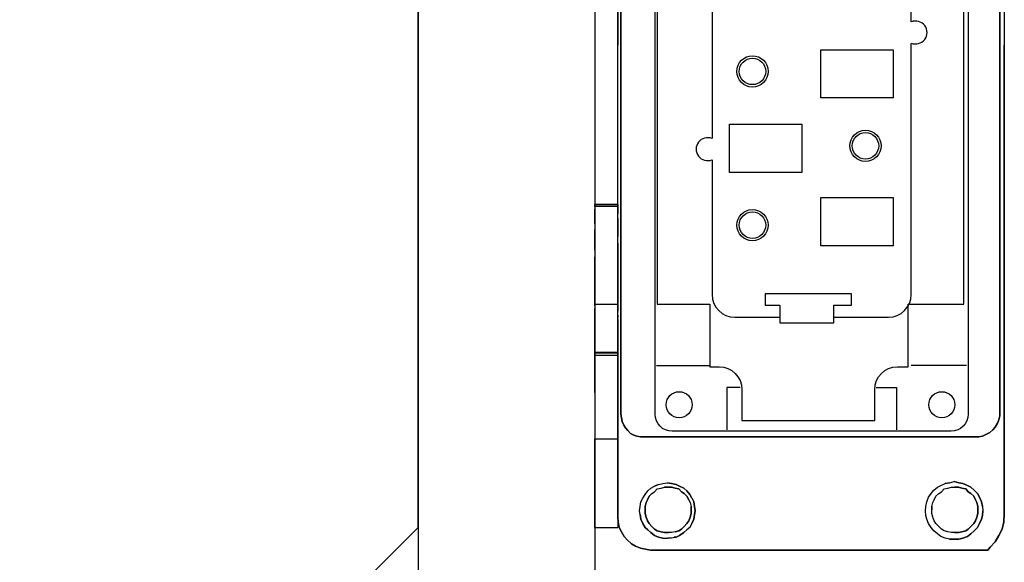
# Model space of a CAD drawing. Units: metres. Extents: x -79751 to 15851, y -140793 to -37563.
# Drawn here: x -27626 to -27581, y -124786 to -124762 of the extents above; entities that cross this region are included whole.
import ezdxf

# ---------------------------------------------------------------- set-up
doc = ezdxf.new("R2010")
doc.units = ezdxf.units.M
doc.layers.add('306-Accroches Palans Arriere COUPE', color=254, linetype='Continuous')

# ---------------------------------------------------------------- blocks, each defined once
blk = doc.blocks.new('Palan-Arriere-Scene')
for p, q in [((0.123028, -0.428805), (0.123028, -0.450465)), ((0.123028, -0.428805), (0.123028, -0.471665)), ((0.105518, -0.429675), (0.105518, -0.450465)), ((0.105518, -0.471665), (0.105518, -0.429675)), ((0.105658, -0.432555), (0.105658, -0.467165)), ((0.105658, -0.467165), (0.105658, -0.432555)), ((0.122818, -0.467205), (0.122818, -0.432885)), ((0.122818, -0.432885), (0.122818, -0.467205)), ((0.105518, -0.471665), (0.105518, -0.450465)), ((0.123028, -0.471665), (0.123028, -0.450465)), ((0.104478, -0.457675), (0.104478, -0.457725)), ((0.105518, -0.457675), (0.104478, -0.457675)), ((0.104478, -0.457675), (0.104478, -0.457725)), ((0.104478, -0.457725), (0.104478, -0.457675)), ((0.104478, -0.457725), (0.105518, -0.457725)), ((0.104478, -0.457765), (0.104478, -0.457725)), ((0.104478, -0.457725), (0.104478, -0.457765)), ((0.104478, -0.457765), (0.104478, -0.457885)), ((0.105518, -0.457765), (0.104478, -0.457765)), ((0.104478, -0.457765), (0.104478, -0.457885)), ((0.104478, -0.458095), (0.104478, -0.457885)), ((0.104478, -0.457885), (0.104478, -0.458095)), ((0.104478, -0.458095), (0.104478, -0.458295)), ((0.104478, -0.458295), (0.104478, -0.458095)), ((0.105518, -0.457725), (0.105518, -0.457675)), ((0.105518, -0.457675), (0.105518, -0.457725)), ((0.105518, -0.457725), (0.105518, -0.457675)), ((0.105518, -0.457725), (0.105518, -0.457765)), ((0.105518, -0.457725), (0.105518, -0.457765)), ((0.105518, -0.457885), (0.105518, -0.457765)), ((0.105518, -0.457765), (0.105518, -0.457885)), ((0.105518, -0.457885), (0.105518, -0.458095)), ((0.105518, -0.457885), (0.105518, -0.458095)), ((0.105518, -0.458295), (0.105518, -0.458095)), ((0.105518, -0.458295), (0.105518, -0.458095)), ((0.104478, -0.458545), (0.104478, -0.458295)), ((0.104478, -0.458295), (0.104478, -0.458545)), ((0.104478, -0.458545), (0.104478, -0.458795)), ((0.104478, -0.458545), (0.104478, -0.458795)), ((0.105518, -0.458295), (0.105518, -0.458545)), ((0.105518, -0.458295), (0.105518, -0.458545)), ((0.105518, -0.458795), (0.105518, -0.458545)), ((0.105518, -0.458545), (0.105518, -0.458795)), ((0.104478, -0.459125), (0.104478, -0.458795)), ((0.104478, -0.458795), (0.104478, -0.459125)), ((0.105518, -0.458795), (0.105518, -0.459125)), ((0.105518, -0.458795), (0.105518, -0.459125)), ((0.104478, -0.459125), (0.104478, -0.459415)), ((0.104478, -0.459415), (0.104478, -0.459125)), ((0.104478, -0.459745), (0.104478, -0.459415)), ((0.104478, -0.459415), (0.104478, -0.459745)), ((0.105518, -0.459415), (0.105518, -0.459125)), ((0.105518, -0.459415), (0.105518, -0.459125)), ((0.105518, -0.459415), (0.105518, -0.459745)), ((0.105518, -0.459415), (0.105518, -0.459745)), ((0.104478, -0.459745), (0.104478, -0.460035)), ((0.104478, -0.459745), (0.104478, -0.460035)), ((0.105518, -0.460035), (0.105518, -0.459745)), ((0.105518, -0.459745), (0.105518, -0.460035)), ((0.104478, -0.462175), (0.104478, -0.460035)), ((0.104478, -0.462175), (0.104478, -0.460035)), ((0.105518, -0.462175), (0.105518, -0.460035)), ((0.105518, -0.460035), (0.105518, -0.462175)), ((0.104478, -0.462175), (0.104478, -0.462255)), ((0.104478, -0.462175), (0.105518, -0.462175)), ((0.104478, -0.462255), (0.104478, -0.462175)), ((0.104478, -0.462175), (0.104478, -0.462255)), ((0.104478, -0.462255), (0.104478, -0.462385)), ((0.104478, -0.462255), (0.104478, -0.462385)), ((0.104478, -0.462505), (0.104478, -0.462385)), ((0.104478, -0.462385), (0.104478, -0.462505)), ((0.104478, -0.462505), (0.104478, -0.462675)), ((0.104478, -0.462675), (0.104478, -0.462505)), ((0.105518, -0.462255), (0.105518, -0.462175)), ((0.105518, -0.462175), (0.105518, -0.462255)), ((0.105518, -0.462385), (0.105518, -0.462255)), ((0.105518, -0.462255), (0.105518, -0.462385)), ((0.105518, -0.462385), (0.105518, -0.462505)), ((0.105518, -0.462385), (0.105518, -0.462505)), ((0.105518, -0.462675), (0.105518, -0.462505)), ((0.105518, -0.462675), (0.105518, -0.462505)), ((0.104478, -0.462795), (0.104478, -0.462675)), ((0.104478, -0.462795), (0.104478, -0.462675)), ((0.104478, -0.462795), (0.104478, -0.462875)), ((0.104478, -0.462875), (0.104478, -0.462795)), ((0.104478, -0.463005), (0.104478, -0.462875)), ((0.104478, -0.463005), (0.104478, -0.462875)), ((0.104478, -0.462875), (0.104478, -0.463005)), ((0.104478, -0.464365), (0.104478, -0.463005)), ((0.104478, -0.463005), (0.104478, -0.464365)), ((0.105518, -0.462675), (0.105518, -0.462795)), ((0.105518, -0.462795), (0.105518, -0.462675)), ((0.105518, -0.462875), (0.105518, -0.462795)), ((0.105518, -0.462875), (0.105518, -0.462795)), ((0.105518, -0.462875), (0.105518, -0.463005)), ((0.105518, -0.463005), (0.105518, -0.462875)), ((0.105518, -0.462875), (0.105518, -0.463005)), ((0.105518, -0.463005), (0.105518, -0.464365)), ((0.105518, -0.463005), (0.105518, -0.464365)), ((0.104478, -0.464325), (0.104478, -0.464365)), ((0.104478, -0.464365), (0.104478, -0.464325)), ((0.105518, -0.464325), (0.105518, -0.464365)), ((0.105518, -0.464365), (0.105518, -0.464325)), ((0.105518, -0.464365), (0.104478, -0.464365)), ((0.104478, -0.464365), (0.105518, -0.464365)), ((0.104478, -0.464405), (0.104478, -0.464365)), ((0.104478, -0.464365), (0.104478, -0.464405)), ((0.104478, -0.464365), (0.104478, -0.464405)), ((0.104478, -0.464405), (0.104478, -0.464485)), ((0.105518, -0.464405), (0.104478, -0.464405)), ((0.104478, -0.464485), (0.104478, -0.464405)), ((0.104478, -0.464405), (0.104478, -0.464485)), ((0.104478, -0.464485), (0.105518, -0.464485)), ((0.104478, -0.464565), (0.104478, -0.464485)), ((0.104478, -0.464485), (0.104478, -0.464565)), ((0.104478, -0.464565), (0.104478, -0.464485)), ((0.104478, -0.464485), (0.104478, -0.464565)), ((0.104478, -0.464565), (0.104478, -0.464695)), ((0.104478, -0.464695), (0.104478, -0.464565)), ((0.104478, -0.464815), (0.104478, -0.464695)), ((0.104478, -0.464695), (0.104478, -0.464815)), ((0.104478, -0.464815), (0.104478, -0.464695)), ((0.104478, -0.464695), (0.104478, -0.464815)), ((0.105518, -0.464405), (0.105518, -0.464365)), ((0.105518, -0.464365), (0.105518, -0.464405)), ((0.105518, -0.464485), (0.105518, -0.464405)), ((0.105518, -0.464405), (0.105518, -0.464485)), ((0.105518, -0.464565), (0.105518, -0.464485)), ((0.105518, -0.464485), (0.105518, -0.464565)), ((0.105518, -0.464695), (0.105518, -0.464565)), ((0.105518, -0.464565), (0.105518, -0.464695)), ((0.105518, -0.464815), (0.105518, -0.464695)), ((0.105518, -0.464695), (0.105518, -0.464815)), ((0.104478, -0.464815), (0.104478, -0.464935)), ((0.104478, -0.464935), (0.104478, -0.464815)), ((0.104478, -0.465105), (0.104478, -0.464935)), ((0.104478, -0.464935), (0.104478, -0.465105)), ((0.104478, -0.465105), (0.104478, -0.464935)), ((0.104478, -0.464935), (0.104478, -0.465105)), ((0.104478, -0.465105), (0.104478, -0.465265)), ((0.104478, -0.465265), (0.104478, -0.465105)), ((0.105518, -0.464935), (0.105518, -0.464815)), ((0.105518, -0.464815), (0.105518, -0.464935)), ((0.105518, -0.465105), (0.105518, -0.464935)), ((0.105518, -0.464935), (0.105518, -0.465105)), ((0.105518, -0.465265), (0.105518, -0.465105)), ((0.105518, -0.465105), (0.105518, -0.465265)), ((0.104478, -0.465435), (0.104478, -0.465265)), ((0.104478, -0.465265), (0.104478, -0.465435)), ((0.104478, -0.465435), (0.104478, -0.465265)), ((0.104478, -0.465265), (0.104478, -0.465435)), ((0.104478, -0.465435), (0.104478, -0.465595)), ((0.104478, -0.465595), (0.104478, -0.465435)), ((0.104478, -0.465765), (0.104478, -0.465595)), ((0.104478, -0.465595), (0.104478, -0.465765)), ((0.104478, -0.465765), (0.104478, -0.465595)), ((0.104478, -0.465595), (0.104478, -0.465765)), ((0.105518, -0.465435), (0.105518, -0.465265)), ((0.105518, -0.465265), (0.105518, -0.465435)), ((0.105518, -0.465595), (0.105518, -0.465435)), ((0.105518, -0.465435), (0.105518, -0.465595)), ((0.105518, -0.465765), (0.105518, -0.465595)), ((0.105518, -0.465595), (0.105518, -0.465765)), ((0.104478, -0.465765), (0.104478, -0.465925)), ((0.104478, -0.465925), (0.104478, -0.465765)), ((0.104478, -0.466095), (0.104478, -0.465925)), ((0.104478, -0.465925), (0.104478, -0.466095)), ((0.104478, -0.466095), (0.104478, -0.465925)), ((0.104478, -0.465925), (0.104478, -0.466095)), ((0.104478, -0.466095), (0.104478, -0.466175)), ((0.104478, -0.466175), (0.104478, -0.466095)), ((0.105518, -0.465925), (0.105518, -0.465765)), ((0.105518, -0.465765), (0.105518, -0.465925)), ((0.105518, -0.466095), (0.105518, -0.465925)), ((0.105518, -0.465925), (0.105518, -0.466095)), ((0.105518, -0.466175), (0.105518, -0.466095)), ((0.105518, -0.466095), (0.105518, -0.466175)), ((0.104478, -0.466175), (0.104478, -0.468285)), ((0.104478, -0.466175), (0.104478, -0.468285)), ((0.105518, -0.466175), (0.105518, -0.468285)), ((0.105518, -0.466175), (0.105518, -0.468285)), ((0.105658, -0.467165), (0.105678, -0.467335)), ((0.105678, -0.467335), (0.105658, -0.467165)), ((0.105678, -0.467335), (0.105658, -0.467165)), ((0.105678, -0.467335), (0.105718, -0.467495)), ((0.105718, -0.467495), (0.105678, -0.467335)), ((0.122718, -0.467575), (0.122778, -0.467415)), ((0.122778, -0.467415), (0.122718, -0.467575)), ((0.122778, -0.467415), (0.122818, -0.467245)), ((0.122818, -0.467245), (0.122778, -0.467415)), ((0.122818, -0.467245), (0.122818, -0.467205)), ((0.122818, -0.467205), (0.122818, -0.467245)), ((0.105718, -0.467495), (0.105788, -0.467665)), ((0.105788, -0.467665), (0.105718, -0.467495)), ((0.105788, -0.467665), (0.105868, -0.467785)), ((0.105868, -0.467785), (0.105788, -0.467665)), ((0.105868, -0.467785), (0.105968, -0.467905)), ((0.105968, -0.467905), (0.105868, -0.467785)), ((0.105968, -0.467905), (0.106098, -0.468035)), ((0.106098, -0.468035), (0.105968, -0.467905)), ((0.122368, -0.467995), (0.122508, -0.467865)), ((0.122508, -0.467865), (0.122368, -0.467995)), ((0.122508, -0.467865), (0.122618, -0.467745)), ((0.122618, -0.467745), (0.122508, -0.467865)), ((0.122618, -0.467745), (0.122718, -0.467575)), ((0.122718, -0.467575), (0.122618, -0.467745)), ((0.104478, -0.472285), (0.104478, -0.468285)), ((0.104478, -0.468285), (0.104478, -0.472285)), ((0.104478, -0.468285), (0.105518, -0.468285)), ((0.105518, -0.468285), (0.105518, -0.472285)), ((0.105518, -0.468285), (0.105518, -0.472285)), ((0.106098, -0.468035), (0.106238, -0.468115)), ((0.106238, -0.468115), (0.106098, -0.468035)), ((0.106238, -0.468115), (0.106378, -0.468155)), ((0.106378, -0.468155), (0.106238, -0.468115)), ((0.106378, -0.468155), (0.106548, -0.468195)), ((0.106548, -0.468195), (0.106378, -0.468155)), ((0.106548, -0.468195), (0.106708, -0.468195)), ((0.106708, -0.468195), (0.106548, -0.468195)), ((0.106708, -0.468195), (0.106798, -0.468195)), ((0.106798, -0.468195), (0.106708, -0.468195)), ((0.106798, -0.468195), (0.121688, -0.468195)), ((0.121688, -0.468195), (0.106798, -0.468195)), ((0.121688, -0.468195), (0.121868, -0.468195)), ((0.121868, -0.468195), (0.121688, -0.468195)), ((0.121868, -0.468195), (0.122038, -0.468155)), ((0.122038, -0.468155), (0.121868, -0.468195)), ((0.122038, -0.468155), (0.122198, -0.468075)), ((0.122198, -0.468075), (0.122038, -0.468155)), ((0.122198, -0.468075), (0.122368, -0.467995)), ((0.122368, -0.467995), (0.122198, -0.468075)), ((0.106878, -0.470635), (0.107018, -0.470505)), ((0.106878, -0.470635), (0.107018, -0.470505)), ((0.107018, -0.470505), (0.107188, -0.470425)), ((0.107018, -0.470505), (0.107188, -0.470425)), ((0.107188, -0.470425), (0.107368, -0.470345)), ((0.107368, -0.470345), (0.107188, -0.470425)), ((0.107188, -0.470675), (0.107308, -0.470545)), ((0.107188, -0.470675), (0.107308, -0.470545)), ((0.107308, -0.470545), (0.107478, -0.470505)), ((0.107308, -0.470545), (0.107478, -0.470505)), ((0.107368, -0.470345), (0.107558, -0.470305)), ((0.107368, -0.470345), (0.107558, -0.470305)), ((0.107478, -0.470505), (0.107638, -0.470465)), ((0.107478, -0.470505), (0.107638, -0.470465)), ((0.107558, -0.470305), (0.107768, -0.470265)), ((0.107558, -0.470305), (0.107768, -0.470265)), ((0.107638, -0.470465), (0.107808, -0.470465)), ((0.107808, -0.470465), (0.107638, -0.470465)), ((0.107768, -0.470265), (0.107948, -0.470305)), ((0.107948, -0.470305), (0.107768, -0.470265)), ((0.107808, -0.470465), (0.107948, -0.470465)), ((0.107948, -0.470465), (0.107808, -0.470465)), ((0.107948, -0.470305), (0.108158, -0.470345)), ((0.108158, -0.470345), (0.107948, -0.470305)), ((0.107948, -0.470465), (0.108118, -0.470505)), ((0.108118, -0.470505), (0.107948, -0.470465)), ((0.108118, -0.470505), (0.108278, -0.470545)), ((0.108278, -0.470545), (0.108118, -0.470505)), ((0.108158, -0.470345), (0.108318, -0.470425)), ((0.108318, -0.470425), (0.108158, -0.470345)), ((0.108278, -0.470545), (0.108408, -0.470675)), ((0.108408, -0.470675), (0.108278, -0.470545)), ((0.108318, -0.470425), (0.108508, -0.470505)), ((0.108508, -0.470505), (0.108318, -0.470425)), ((0.108508, -0.470505), (0.108648, -0.470635)), ((0.108648, -0.470635), (0.108508, -0.470505)), ((0.119708, -0.470755), (0.119828, -0.470595)), ((0.119708, -0.470755), (0.119828, -0.470595)), ((0.119828, -0.470595), (0.119998, -0.470465)), ((0.119828, -0.470595), (0.119998, -0.470465)), ((0.119998, -0.470465), (0.120158, -0.470385)), ((0.119998, -0.470465), (0.120158, -0.470385)), ((0.120158, -0.470385), (0.120348, -0.470305)), ((0.120158, -0.470385), (0.120348, -0.470305)), ((0.120178, -0.470675), (0.120308, -0.470545)), ((0.120308, -0.470545), (0.120178, -0.470675)), ((0.120308, -0.470545), (0.120468, -0.470505)), ((0.120308, -0.470545), (0.120468, -0.470505)), ((0.120348, -0.470305), (0.120548, -0.470265)), ((0.120548, -0.470265), (0.120348, -0.470305)), ((0.120468, -0.470505), (0.120638, -0.470465)), ((0.120468, -0.470505), (0.120638, -0.470465)), ((0.120548, -0.470265), (0.120758, -0.470215)), ((0.120548, -0.470265), (0.120758, -0.470215)), ((0.120638, -0.470465), (0.120778, -0.470465)), ((0.120638, -0.470465), (0.120778, -0.470465)), ((0.120758, -0.470215), (0.120968, -0.470265)), ((0.120968, -0.470265), (0.120758, -0.470215)), ((0.120778, -0.470465), (0.120948, -0.470465)), ((0.120948, -0.470465), (0.120778, -0.470465)), ((0.120948, -0.470465), (0.121108, -0.470505)), ((0.121108, -0.470505), (0.120948, -0.470465)), ((0.120968, -0.470265), (0.121148, -0.470305)), ((0.121148, -0.470305), (0.120968, -0.470265)), ((0.121108, -0.470505), (0.121278, -0.470545)), ((0.121278, -0.470545), (0.121108, -0.470505)), ((0.121148, -0.470305), (0.121358, -0.470385)), ((0.121358, -0.470385), (0.121148, -0.470305)), ((0.121278, -0.470545), (0.121398, -0.470675)), ((0.121398, -0.470675), (0.121278, -0.470545)), ((0.121358, -0.470385), (0.121518, -0.470465)), ((0.121518, -0.470465), (0.121358, -0.470385)), ((0.121518, -0.470465), (0.121668, -0.470595)), ((0.121668, -0.470595), (0.121518, -0.470465)), ((0.121668, -0.470595), (0.121808, -0.470755)), ((0.121808, -0.470755), (0.121668, -0.470595)), ((0.106568, -0.471125), (0.106648, -0.470965)), ((0.106568, -0.471125), (0.106648, -0.470965)), ((0.106648, -0.470965), (0.106758, -0.470795)), ((0.106648, -0.470965), (0.106758, -0.470795)), ((0.106758, -0.470795), (0.106878, -0.470635)), ((0.106758, -0.470795), (0.106878, -0.470635)), ((0.106798, -0.471165), (0.106858, -0.471045)), ((0.106858, -0.471045), (0.106798, -0.471165)), ((0.106858, -0.471045), (0.106938, -0.470875)), ((0.106938, -0.470875), (0.106858, -0.471045)), ((0.106938, -0.470875), (0.107058, -0.470755)), ((0.107058, -0.470755), (0.106938, -0.470875)), ((0.107058, -0.470755), (0.107188, -0.470675)), ((0.107058, -0.470755), (0.107188, -0.470675)), ((0.108408, -0.470675), (0.108528, -0.470755)), ((0.108528, -0.470755), (0.108408, -0.470675)), ((0.108528, -0.470755), (0.108648, -0.470875)), ((0.108648, -0.470875), (0.108528, -0.470755)), ((0.108648, -0.470635), (0.108778, -0.470795)), ((0.108778, -0.470795), (0.108648, -0.470635)), ((0.108648, -0.470875), (0.108738, -0.471045)), ((0.108738, -0.471045), (0.108648, -0.470875)), ((0.108738, -0.471045), (0.108798, -0.471165)), ((0.108798, -0.471165), (0.108738, -0.471045)), ((0.108778, -0.470795), (0.108878, -0.470965)), ((0.108878, -0.470965), (0.108778, -0.470795)), ((0.108878, -0.470965), (0.108958, -0.471125)), ((0.108878, -0.470965), (0.108958, -0.471125)), ((0.119518, -0.471125), (0.119598, -0.470925)), ((0.119518, -0.471125), (0.119598, -0.470925)), ((0.119598, -0.470925), (0.119708, -0.470755)), ((0.119598, -0.470925), (0.119708, -0.470755)), ((0.119788, -0.471165), (0.119848, -0.471045)), ((0.119788, -0.471165), (0.119848, -0.471045)), ((0.119848, -0.471045), (0.119928, -0.470875)), ((0.119848, -0.471045), (0.119928, -0.470875)), ((0.119928, -0.470875), (0.120058, -0.470755)), ((0.119928, -0.470875), (0.120058, -0.470755)), ((0.120058, -0.470755), (0.120178, -0.470675)), ((0.120058, -0.470755), (0.120178, -0.470675)), ((0.121398, -0.470675), (0.121518, -0.470755)), ((0.121518, -0.470755), (0.121398, -0.470675)), ((0.121518, -0.470755), (0.121648, -0.470875)), ((0.121648, -0.470875), (0.121518, -0.470755)), ((0.121648, -0.470875), (0.121728, -0.471045)), ((0.121728, -0.471045), (0.121648, -0.470875)), ((0.121728, -0.471045), (0.121788, -0.471165)), ((0.121788, -0.471165), (0.121728, -0.471045)), ((0.121808, -0.470755), (0.121908, -0.470925)), ((0.121908, -0.470925), (0.121808, -0.470755)), ((0.121908, -0.470925), (0.121998, -0.471125)), ((0.121998, -0.471125), (0.121908, -0.470925)), ((0.106508, -0.471535), (0.106528, -0.471335)), ((0.106508, -0.471535), (0.106528, -0.471335)), ((0.106528, -0.471335), (0.106568, -0.471125)), ((0.106528, -0.471335), (0.106568, -0.471125)), ((0.106758, -0.471335), (0.106798, -0.471165)), ((0.106798, -0.471165), (0.106758, -0.471335)), ((0.106758, -0.471495), (0.106758, -0.471335)), ((0.106758, -0.471335), (0.106758, -0.471495)), ((0.106758, -0.471665), (0.106758, -0.471495)), ((0.106758, -0.471495), (0.106758, -0.471665)), ((0.108798, -0.471165), (0.108838, -0.471335)), ((0.108798, -0.471165), (0.108838, -0.471335)), ((0.108838, -0.471335), (0.108838, -0.471495)), ((0.108838, -0.471495), (0.108838, -0.471335)), ((0.108838, -0.471495), (0.108838, -0.471665)), ((0.108838, -0.471665), (0.108838, -0.471495)), ((0.108958, -0.471125), (0.108998, -0.471335)), ((0.108998, -0.471335), (0.108958, -0.471125)), ((0.108998, -0.471335), (0.109018, -0.471535)), ((0.109018, -0.471535), (0.108998, -0.471335)), ((0.119458, -0.471535), (0.119478, -0.471335)), ((0.119458, -0.471535), (0.119478, -0.471335)), ((0.119478, -0.471335), (0.119518, -0.471125)), ((0.119478, -0.471335), (0.119518, -0.471125)), ((0.119748, -0.471335), (0.119788, -0.471165)), ((0.119748, -0.471335), (0.119788, -0.471165)), ((0.119748, -0.471495), (0.119748, -0.471335)), ((0.119748, -0.471335), (0.119748, -0.471495)), ((0.119748, -0.471495), (0.119748, -0.471335)), ((0.119748, -0.471665), (0.119748, -0.471495)), ((0.119748, -0.471665), (0.119748, -0.471495)), ((0.121788, -0.471165), (0.121828, -0.471335)), ((0.121828, -0.471335), (0.121788, -0.471165)), ((0.121828, -0.471335), (0.121828, -0.471495)), ((0.121828, -0.471495), (0.121828, -0.471335)), ((0.121828, -0.471495), (0.121828, -0.471665)), ((0.121828, -0.471665), (0.121828, -0.471495)), ((0.121998, -0.471125), (0.122038, -0.471335)), ((0.122038, -0.471335), (0.121998, -0.471125)), ((0.122038, -0.471335), (0.122058, -0.471535)), ((0.122038, -0.471335), (0.122058, -0.471535)), ((0.105518, -0.471825), (0.105518, -0.471665)), ((0.105518, -0.471665), (0.105518, -0.471825)), ((0.105538, -0.472035), (0.105518, -0.471825)), ((0.105518, -0.471825), (0.105538, -0.472035)), ((0.106528, -0.471705), (0.106508, -0.471535)), ((0.106528, -0.471705), (0.106508, -0.471535)), ((0.106568, -0.471915), (0.106528, -0.471705)), ((0.106528, -0.471705), (0.106568, -0.471915)), ((0.106648, -0.472115), (0.106568, -0.471915)), ((0.106568, -0.471915), (0.106648, -0.472115)), ((0.106798, -0.471825), (0.106758, -0.471665)), ((0.106758, -0.471665), (0.106798, -0.471825)), ((0.106858, -0.471995), (0.106798, -0.471825)), ((0.106798, -0.471825), (0.106858, -0.471995)), ((0.108798, -0.471825), (0.108738, -0.471995)), ((0.108738, -0.471995), (0.108798, -0.471825)), ((0.108838, -0.471665), (0.108798, -0.471825)), ((0.108798, -0.471825), (0.108838, -0.471665)), ((0.108958, -0.471915), (0.108878, -0.472115)), ((0.108878, -0.472115), (0.108958, -0.471915)), ((0.108998, -0.471705), (0.108958, -0.471915)), ((0.108958, -0.471915), (0.108998, -0.471705)), ((0.109018, -0.471535), (0.108998, -0.471705)), ((0.108998, -0.471705), (0.109018, -0.471535)), ((0.119478, -0.471745), (0.119458, -0.471535)), ((0.119478, -0.471745), (0.119458, -0.471535)), ((0.119518, -0.471915), (0.119478, -0.471745)), ((0.119518, -0.471915), (0.119478, -0.471745)), ((0.119598, -0.472115), (0.119518, -0.471915)), ((0.119598, -0.472115), (0.119518, -0.471915)), ((0.119788, -0.471825), (0.119748, -0.471665)), ((0.119788, -0.471825), (0.119748, -0.471665)), ((0.119848, -0.471995), (0.119788, -0.471825)), ((0.119848, -0.471995), (0.119788, -0.471825)), ((0.121788, -0.471825), (0.121728, -0.471995)), ((0.121728, -0.471995), (0.121788, -0.471825)), ((0.121828, -0.471665), (0.121788, -0.471825)), ((0.121788, -0.471825), (0.121828, -0.471665)), ((0.121998, -0.471915), (0.121908, -0.472115)), ((0.121908, -0.472115), (0.121998, -0.471915)), ((0.122038, -0.471745), (0.121998, -0.471915)), ((0.121998, -0.471915), (0.122038, -0.471745)), ((0.122058, -0.471535), (0.122038, -0.471745)), ((0.122038, -0.471745), (0.122058, -0.471535)), ((0.123028, -0.471665), (0.123008, -0.472035)), ((0.123008, -0.472035), (0.123028, -0.471665)), ((0.104478, -0.472285), (0.105518, -0.472285)), ((0.105578, -0.472285), (0.105538, -0.472035)), ((0.105538, -0.472035), (0.105578, -0.472285)), ((0.105678, -0.472485), (0.105578, -0.472285)), ((0.105578, -0.472285), (0.105678, -0.472485)), ((0.106758, -0.472285), (0.106648, -0.472115)), ((0.106648, -0.472115), (0.106758, -0.472285)), ((0.106878, -0.472405), (0.106758, -0.472285)), ((0.106758, -0.472285), (0.106878, -0.472405)), ((0.106938, -0.472115), (0.106858, -0.471995)), ((0.106858, -0.471995), (0.106938, -0.472115)), ((0.107058, -0.472245), (0.106938, -0.472115)), ((0.106938, -0.472115), (0.107058, -0.472245)), ((0.107188, -0.472365), (0.107058, -0.472245)), ((0.107058, -0.472245), (0.107188, -0.472365)), ((0.107308, -0.472445), (0.107188, -0.472365)), ((0.107188, -0.472365), (0.107308, -0.472445)), ((0.108408, -0.472365), (0.108278, -0.472445)), ((0.108278, -0.472445), (0.108408, -0.472365)), ((0.108528, -0.472245), (0.108408, -0.472365)), ((0.108408, -0.472365), (0.108528, -0.472245)), ((0.108648, -0.472115), (0.108528, -0.472245)), ((0.108528, -0.472245), (0.108648, -0.472115)), ((0.108738, -0.471995), (0.108648, -0.472115)), ((0.108648, -0.472115), (0.108738, -0.471995)), ((0.108778, -0.472285), (0.108648, -0.472405)), ((0.108778, -0.472285), (0.108648, -0.472405)), ((0.108878, -0.472115), (0.108778, -0.472285)), ((0.108778, -0.472285), (0.108878, -0.472115)), ((0.119708, -0.472285), (0.119598, -0.472115)), ((0.119708, -0.472285), (0.119598, -0.472115)), ((0.119828, -0.472445), (0.119708, -0.472285)), ((0.119828, -0.472445), (0.119708, -0.472285)), ((0.119928, -0.472115), (0.119848, -0.471995)), ((0.119928, -0.472115), (0.119848, -0.471995)), ((0.120058, -0.472245), (0.119928, -0.472115)), ((0.120058, -0.472245), (0.119928, -0.472115)), ((0.120178, -0.472365), (0.120058, -0.472245)), ((0.120178, -0.472365), (0.120058, -0.472245)), ((0.120308, -0.472445), (0.120178, -0.472365)), ((0.120308, -0.472445), (0.120178, -0.472365)), ((0.121398, -0.472365), (0.121278, -0.472445)), ((0.121278, -0.472445), (0.121398, -0.472365)), ((0.121518, -0.472245), (0.121398, -0.472365)), ((0.121398, -0.472365), (0.121518, -0.472245)), ((0.121648, -0.472115), (0.121518, -0.472245)), ((0.121518, -0.472245), (0.121648, -0.472115)), ((0.121728, -0.471995), (0.121648, -0.472115)), ((0.121648, -0.472115), (0.121728, -0.471995)), ((0.121808, -0.472285), (0.121668, -0.472445)), ((0.121668, -0.472445), (0.121808, -0.472285)), ((0.121908, -0.472115), (0.121808, -0.472285)), ((0.121808, -0.472285), (0.121908, -0.472115)), ((0.122928, -0.472365), (0.122778, -0.472655)), ((0.122778, -0.472655), (0.122928, -0.472365)), ((0.123008, -0.472035), (0.122928, -0.472365)), ((0.122928, -0.472365), (0.123008, -0.472035)), ((0.105808, -0.472695), (0.105678, -0.472485)), ((0.105678, -0.472485), (0.105808, -0.472695)), ((0.105948, -0.472855), (0.105808, -0.472695)), ((0.105808, -0.472695), (0.105948, -0.472855)), ((0.107018, -0.472525), (0.106878, -0.472405)), ((0.106878, -0.472405), (0.107018, -0.472525)), ((0.107188, -0.472655), (0.107018, -0.472525)), ((0.107018, -0.472525), (0.107188, -0.472655)), ((0.107368, -0.472735), (0.107188, -0.472655)), ((0.107188, -0.472655), (0.107368, -0.472735)), ((0.107478, -0.472485), (0.107308, -0.472445)), ((0.107308, -0.472445), (0.107478, -0.472485)), ((0.107558, -0.472775), (0.107368, -0.472735)), ((0.107368, -0.472735), (0.107558, -0.472775)), ((0.107638, -0.472525), (0.107478, -0.472485)), ((0.107478, -0.472485), (0.107638, -0.472525)), ((0.107558, -0.472775), (0.107768, -0.472775)), ((0.107558, -0.472775), (0.107768, -0.472775)), ((0.107808, -0.472525), (0.107638, -0.472525)), ((0.107638, -0.472525), (0.107808, -0.472525)), ((0.107948, -0.472775), (0.107768, -0.472775)), ((0.107948, -0.472775), (0.107768, -0.472775)), ((0.107948, -0.472525), (0.107808, -0.472525)), ((0.107948, -0.472525), (0.107808, -0.472525)), ((0.108118, -0.472485), (0.107948, -0.472525)), ((0.108118, -0.472485), (0.107948, -0.472525)), ((0.108158, -0.472735), (0.107948, -0.472775)), ((0.108158, -0.472735), (0.107948, -0.472775)), ((0.108078, -0.472735), (0.108158, -0.472735)), ((0.108158, -0.472735), (0.108078, -0.472735)), ((0.108158, -0.472735), (0.108078, -0.472735)), ((0.108278, -0.472445), (0.108118, -0.472485)), ((0.108118, -0.472485), (0.108278, -0.472445)), ((0.108318, -0.472655), (0.108158, -0.472735)), ((0.108158, -0.472735), (0.108318, -0.472655)), ((0.108508, -0.472525), (0.108318, -0.472655)), ((0.108318, -0.472655), (0.108508, -0.472525)), ((0.108648, -0.472405), (0.108508, -0.472525)), ((0.108508, -0.472525), (0.108648, -0.472405)), ((0.119998, -0.472575), (0.119828, -0.472445)), ((0.119998, -0.472575), (0.119828, -0.472445)), ((0.120158, -0.472695), (0.119998, -0.472575)), ((0.120158, -0.472695), (0.119998, -0.472575)), ((0.120348, -0.472775), (0.120158, -0.472695)), ((0.120348, -0.472775), (0.120158, -0.472695)), ((0.120468, -0.472485), (0.120308, -0.472445)), ((0.120468, -0.472485), (0.120308, -0.472445)), ((0.120548, -0.472815), (0.120348, -0.472775)), ((0.120548, -0.472815), (0.120348, -0.472775)), ((0.120638, -0.472525), (0.120468, -0.472485)), ((0.120638, -0.472525), (0.120468, -0.472485)), ((0.120548, -0.472815), (0.120758, -0.472815)), ((0.120758, -0.472815), (0.120548, -0.472815)), ((0.120778, -0.472525), (0.120638, -0.472525)), ((0.120778, -0.472525), (0.120638, -0.472525)), ((0.120968, -0.472815), (0.120758, -0.472815)), ((0.120758, -0.472815), (0.120968, -0.472815)), ((0.120948, -0.472525), (0.120778, -0.472525)), ((0.120778, -0.472525), (0.120948, -0.472525)), ((0.120948, -0.472525), (0.120778, -0.472525)), ((0.121108, -0.472485), (0.120948, -0.472525)), ((0.120948, -0.472525), (0.121108, -0.472485)), ((0.121148, -0.472775), (0.120968, -0.472815)), ((0.120968, -0.472815), (0.121148, -0.472775)), ((0.121278, -0.472445), (0.121108, -0.472485)), ((0.121108, -0.472485), (0.121278, -0.472445)), ((0.121358, -0.472695), (0.121148, -0.472775)), ((0.121148, -0.472775), (0.121358, -0.472695)), ((0.121518, -0.472575), (0.121358, -0.472695)), ((0.121358, -0.472695), (0.121518, -0.472575)), ((0.121668, -0.472445), (0.121518, -0.472575)), ((0.121518, -0.472575), (0.121668, -0.472445)), ((0.122778, -0.472655), (0.122618, -0.472945)), ((0.122618, -0.472945), (0.122778, -0.472655)), ((0.106138, -0.473025), (0.105948, -0.472855)), ((0.105948, -0.472855), (0.106138, -0.473025)), ((0.106318, -0.473145), (0.106138, -0.473025)), ((0.106138, -0.473025), (0.106318, -0.473145)), ((0.106548, -0.473235), (0.106318, -0.473145)), ((0.106318, -0.473145), (0.106548, -0.473235)), ((0.106778, -0.473275), (0.106548, -0.473235)), ((0.106548, -0.473235), (0.106778, -0.473275)), ((0.106998, -0.473315), (0.106778, -0.473275)), ((0.106778, -0.473275), (0.106998, -0.473315)), ((0.122388, -0.473185), (0.122288, -0.473315)), ((0.122288, -0.473315), (0.122388, -0.473185)), ((0.122618, -0.472945), (0.122388, -0.473185)), ((0.122388, -0.473185), (0.122618, -0.472945)), ((0.122288, -0.473315), (0.106998, -0.473315)), ((0.106998, -0.473315), (0.122288, -0.473315))]:
    blk.add_line(p, q)
for points in [[(0.076478, -0.361285), (-0.132303, -0.361285), (-0.152303, -0.381285), (-0.152303, -0.472285), (-0.132303, -0.492285), (0.076478, -0.492285), (0.096478, -0.472285), (0.096478, -0.381285)], [(0.117988, -0.452845), (0.114718, -0.452845), (0.114718, -0.450665), (0.117988, -0.450665)], [(0.113848, -0.456215), (0.110578, -0.456215), (0.110578, -0.454035), (0.113848, -0.454035)], [(0.117988, -0.459535), (0.114718, -0.459535), (0.114718, -0.457355), (0.117988, -0.457355)], [(0.115298, -0.462565), (0.115298, -0.462235), (0.116098, -0.462235), (0.116098, -0.461715), (0.112198, -0.461715), (0.112198, -0.462235), (0.112858, -0.462235), (0.112858, -0.463035), (0.115298, -0.463035)]]:
    blk.add_lwpolyline(points, close=True)
for points in [[(0.104478, -0.426785), (0.104478, -0.501976), (0.078434, -0.501976)], [(0.096478, -0.426785), (0.096478, -0.493976), (0.083053, -0.493976)], [(0.107278, -0.464965), (0.109688, -0.464965)], [(0.121318, -0.464965), (0.118808, -0.464965)], [(0.111068, -0.465955), (0.110458, -0.465955), (0.110458, -0.467865)], [(0.117218, -0.465955), (0.118148, -0.465955), (0.118148, -0.467865)]]:
    blk.add_lwpolyline(points)
blk.add_lwpolyline([(0.121388, -0.432615), (0.121388, -0.467165, -0.414), (0.120618, -0.467935), (0.107978, -0.467935, -0.414), (0.107208, -0.467165), (0.107208, -0.432615, -0.414), (0.107978, -0.431845), (0.120618, -0.431845, -0.414)], format="xyb", close=True)
for points in [[(0.107308, -0.437325), (0.107308, -0.462175), (0.109688, -0.462175), (0.109688, -0.465015), (0.110108, -0.465015, -0.414), (0.111138, -0.466045), (0.111138, -0.467455), (0.117158, -0.467455), (0.117158, -0.466045, -0.414), (0.118188, -0.465015), (0.118678, -0.465015), (0.118678, -0.462175), (0.121188, -0.462175), (0.121188, -0.437325)], [(0.118808, -0.449405), (0.118808, -0.438025, 0.414), (0.117778, -0.436995), (0.115298, -0.436995, 0.414)], [(0.109788, -0.445095), (0.109788, -0.454685, 0.414)], [(0.115298, -0.462775), (0.117778, -0.462775, 0.414), (0.118808, -0.461745), (0.118808, -0.450375, 0.414)], [(0.109788, -0.455655), (0.109788, -0.461745, 0.414), (0.110818, -0.462775), (0.112858, -0.462775, 0.414)]]:
    blk.add_lwpolyline(points, format="xyb")
for centre, radius in [((0.111618, -0.451645), 0.00071), ((0.111618, -0.451645), 0.0006), ((0.116738, -0.455015), 0.00071), ((0.116738, -0.455015), 0.0006), ((0.111618, -0.458605), 0.00071), ((0.111618, -0.458605), 0.0006), ((0.108298, -0.466735), 0.00059), ((0.120198, -0.466735), 0.00059)]:
    blk.add_circle(centre, radius)
for centre, start, end in [((0.119008, -0.449885), 247.761, 112.239), ((0.109588, -0.455165), 67.843, 292.157)]:
    blk.add_arc(centre, 0.00052, start, end)

msp = doc.modelspace()

# ---------------------------------------------------------------- block references
at = {"layer": '306-Accroches Palans Arriere COUPE', "color": 40, "ltscale": 1000, "xscale": 1000, "yscale": 1000, "zscale": 1000}
msp.add_blockref('Palan-Arriere-Scene', (-27704.449, -124312.591), dxfattribs=at)

doc.saveas('drawing.dxf')
